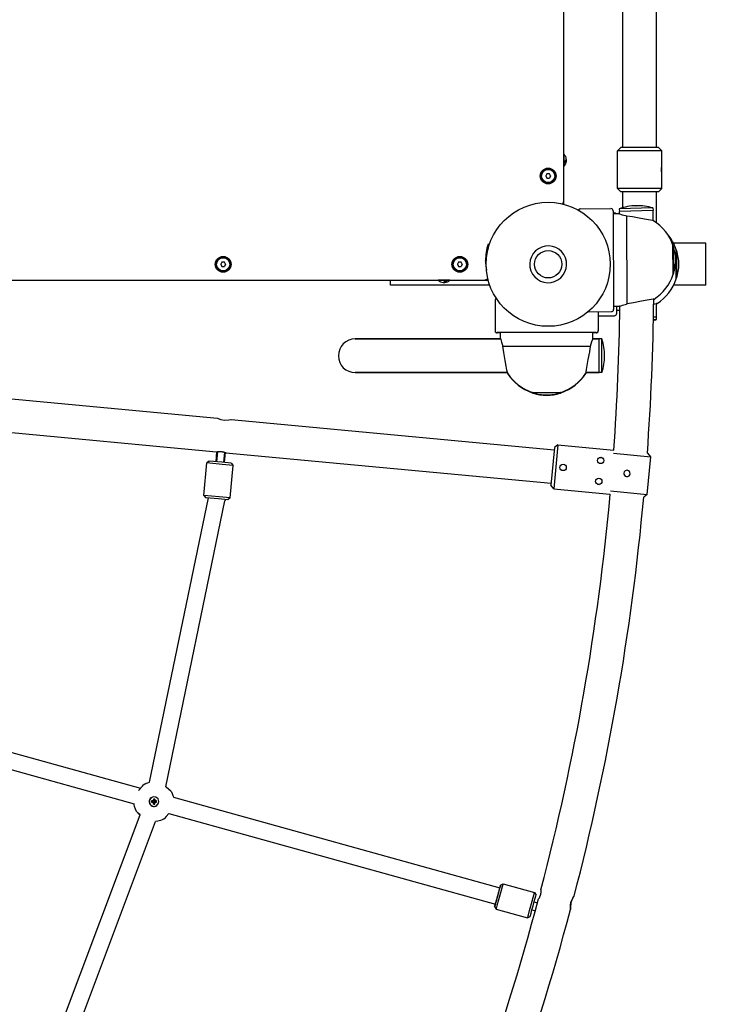
# Model space of a CAD drawing. Units: millimetres. Extents: x 1135 to 11097, y -4874 to 2346.
# Drawn here: x 8440 to 9101, y -1175 to -239 of the extents above; entities that cross this region are included whole.
import ezdxf

# ---------------------------------------------------------------- set-up
doc = ezdxf.new("R2010")
doc.units = ezdxf.units.MM

# ---------------------------------------------------------------- blocks, each defined once
blk = doc.blocks.new('РЛ-03')
for p, q in [((4515, -839), (4515, -338.13)), ((4571.02, -789), (4571.02, -651)), ((4603.02, -789), (4603.02, -651)), ((4515.12, -795.38), (4515, -795.5)), ((4515.12, -795.67), (4515.12, -795.38)), ((4515.12, -806.62), (4515.12, -795.67)), ((4566.02, -792), (4569.02, -789)), ((4566.02, -792), (4569.02, -789)), ((4566.02, -828), (4566.02, -792)), ((4608.02, -792), (4566.02, -792)), ((4566.02, -828), (4566.02, -792)), ((4605.02, -789), (4569.02, -789)), ((4608.02, -792), (4605.02, -789)), ((4608.02, -792), (4605.02, -789)), ((4608.02, -807), (4608.02, -792)), ((4608.02, -807), (4608.02, -792)), ((4515.62, -803.36), (4515.62, -801.85)), ((4516.55, -802.91), (4515.62, -803.36)), ((4517.1, -802.39), (4516.55, -802.91)), ((4517, -801), (4517.18, -801.28)), ((4517.27, -801.84), (4517.1, -802.39)), ((4517.18, -801.28), (4517.26, -801.56)), ((4517.26, -801.56), (4517.27, -801.84)), ((4498.85, -814), (4497.69, -816)), ((4501.15, -814), (4498.85, -814)), ((4502.31, -816), (4501.15, -814)), ((4515.12, -806.62), (4515, -806.5)), ((4608.02, -828), (4608.02, -813)), ((4608.02, -828), (4608.02, -813)), ((4497.69, -816), (4498.85, -818)), ((4498.85, -818), (4501.15, -818)), ((4502.31, -816), (4501.15, -818)), ((4608.02, -828), (4566.02, -828)), ((4566.02, -828), (4569.02, -831)), ((4566.02, -828), (4569.02, -831)), ((4605.02, -831), (4569.02, -831)), ((4571.02, -846.14), (4571.02, -831)), ((4603.02, -860.5), (4603.02, -831)), ((4608.02, -828), (4605.02, -831)), ((4608.02, -828), (4605.02, -831)), ((4514.58, -841), (4515, -841)), ((4515, -841), (4515, -839)), ((4515, -842.94), (4515, -841)), ((4530.64, -847.23), (4559.64, -847.06)), ((4561.65, -849.04), (4562.2, -943.04)), ((4561.66, -851), (4563.02, -851)), ((4567.17, -852.01), (4561.66, -852.04)), ((4567.18, -852.01), (4567.17, -852.01)), ((4568.18, -852.34), (4567.18, -852.01)), ((4599.6, -846.38), (4567.61, -847.21)), ((4567.61, -847.21), (4567.68, -849.71)), ((4599.67, -848.88), (4567.68, -849.71)), ((4599.67, -848.88), (4567.68, -849.71)), ((4583.74, -844.29), (4583.34, -844.3)), ((4583.34, -844.3), (4583.74, -844.29)), ((4599.6, -846.38), (4599.67, -848.88)), ((4570.74, -853.14), (4568.18, -852.34)), ((4574.68, -854.11), (4570.74, -853.14)), ((4575.17, -937.65), (4574.68, -854.11)), ((4580.21, -855.01), (4574.68, -854.11)), ((4588.02, -856.33), (4580.21, -855.01)), ((4593.52, -857.3), (4588.02, -856.33)), ((4597.27, -857.99), (4593.52, -857.3)), ((4599.43, -858.41), (4597.27, -857.99)), ((4600.2, -858.58), (4599.43, -858.41)), ((4650, -880), (4619.22, -880)), ((4650, -884), (4650, -880)), ((4442.9, -880.75), (4444.23, -880.74)), ((4442.9, -880.75), (4442.92, -885.06)), ((4618.66, -882.11), (4618.66, -882.71)), ((4618.82, -909.31), (4618.66, -882.11)), ((4618.66, -882.71), (4618.96, -882.7)), ((4618.96, -882.7), (4619, -889.45)), ((4619, -889.45), (4619.12, -908.7)), ((4621.84, -900), (4621.84, -886.4)), ((4621.84, -886.4), (4621.84, -887)), ((4621.84, -887), (4622.14, -887)), ((4622.14, -887), (4622.14, -913)), ((4650, -916), (4650, -884)), ((4189.85, -898), (4188.69, -900)), ((4192.15, -898), (4189.85, -898)), ((4193.31, -900), (4192.15, -898)), ((4414.85, -898), (4413.69, -900)), ((4417.15, -898), (4414.85, -898)), ((4418.31, -900), (4417.15, -898)), ((4440.49, -896.56), (4440.49, -896.96)), ((4440.49, -896.96), (4440.49, -896.56)), ((4440.49, -896.96), (4440.49, -896.96)), ((4188.69, -900), (4189.85, -902)), ((4189.85, -902), (4192.15, -902)), ((4193.31, -900), (4192.15, -902)), ((4413.69, -900), (4414.85, -902)), ((4414.85, -902), (4417.15, -902)), ((4418.31, -900), (4417.15, -902)), ((4621.84, -913.6), (4621.84, -900)), ((3661, -915), (4439, -915)), ((4350, -916), (4350, -915)), ((4350, -920), (4350, -916)), ((4395.38, -915.12), (4395.5, -915)), ((4395.67, -915.12), (4395.38, -915.12)), ((4406.62, -915.12), (4395.67, -915.12)), ((4401, -917), (4401.28, -917.18)), ((4401.28, -917.18), (4401.56, -917.26)), ((4401.56, -917.26), (4401.84, -917.27)), ((4401.84, -917.27), (4402.39, -917.1)), ((4403.36, -915.62), (4401.85, -915.62)), ((4402.39, -917.1), (4402.91, -916.55)), ((4402.91, -916.55), (4403.36, -915.62)), ((4406.62, -915.12), (4406.5, -915)), ((4439, -915), (4441, -915)), ((4441, -914.58), (4441, -915)), ((4441, -915), (4442.94, -915)), ((4618.82, -908.71), (4619.12, -908.7)), ((4618.82, -908.71), (4618.82, -909.31)), ((4621.84, -913), (4621.84, -913.6)), ((4621.84, -913), (4622.14, -913)), ((4650, -920), (4650, -916)), ((4444.49, -920), (4350, -920)), ((4650, -920), (4619.22, -920)), ((4449.58, -934.02), (4449.58, -963.02)), ((4449.58, -934.33), (4449.58, -963.33)), ((4588.67, -935.22), (4580.98, -936.61)), ((4594.1, -934.22), (4588.67, -935.22)), ((4597.8, -933.54), (4594.1, -934.22)), ((4599.91, -933.16), (4597.8, -933.54)), ((4600.65, -933.05), (4599.91, -933.16)), ((4600.34, -933.13), (4600.5, -933.09)), ((4600.5, -933.09), (4600.6, -933.06)), ((4600.6, -933.06), (4600.64, -933.05)), ((4600.64, -933.05), (4600.65, -933.05)), ((4600.65, -933.05), (4600.65, -933.05)), ((4600.65, -933.05), (4600.65, -933.05)), ((4537.94, -945.19), (4560.22, -945.05)), ((4547.58, -945.13), (4547.58, -963.02)), ((4567.69, -940.01), (4562.19, -940.04)), ((4562.2, -943.04), (4562.2, -943.04)), ((4565.02, -940.03), (4565.02, -947)), ((4568.2, -944), (4565.02, -944)), ((4567.69, -940.01), (4568.37, -939.72)), ((4567.77, -939.99), (4567.69, -940.01)), ((4567.69, -940.01), (4567.69, -940.01)), ((4567.69, -940.01), (4567.69, -940.01)), ((4567.69, -940.01), (4567.69, -940.01)), ((4567.96, -939.92), (4567.77, -939.99)), ((4568.26, -939.82), (4567.96, -939.92)), ((4568.37, -939.72), (4570.67, -938.9)), ((4570.67, -938.9), (4574.34, -937.85)), ((4574.34, -937.85), (4575.17, -937.65)), ((4580.98, -936.61), (4575.17, -937.65)), ((4600.29, -937.84), (4602.56, -937.41)), ((4602.56, -937.41), (4603.5, -937.24)), ((4603.5, -937.24), (4603.02, -937.33)), ((4603.02, -950), (4603.02, -937.33)), ((4547.58, -949), (4547.58, -963.33)), ((4547.58, -949), (4563.02, -949)), ((4600.07, -952.5), (4603.02, -952.5)), ((4600.11, -950), (4603.02, -950)), ((4600.11, -950), (4603.02, -950)), ((4603.02, -952.5), (4603.02, -950)), ((4316.58, -971.02), (4416.58, -971.02)), ((4416.58, -971.02), (4316.58, -971.02)), ((4454.64, -971.02), (4416.58, -971.02)), ((4416.58, -971.02), (4454.77, -971.02)), ((4545.58, -965.02), (4451.58, -965.02)), ((4454.58, -965.33), (4451.58, -965.33)), ((4454.58, -970.52), (4454.58, -965.02)), ((4454.58, -970.83), (4454.58, -965.33)), ((4454.58, -970.83), (4454.59, -970.86)), ((4454.77, -971.02), (4454.59, -970.55)), ((4454.59, -970.55), (4454.96, -971.57)), ((4454.59, -970.86), (4454.61, -970.92)), ((4454.61, -970.92), (4454.64, -971.02)), ((4454.96, -971.57), (4455.76, -973.97)), ((4540.35, -978.02), (4541.53, -973.58)), ((4541.53, -973.58), (4542.33, -971.2)), ((4542.33, -971.2), (4542.58, -970.52)), ((4542.58, -970.52), (4542.4, -971.02)), ((4542.4, -971.02), (4548.58, -971.02)), ((4542.5, -971.02), (4542.54, -970.92)), ((4548.58, -971.02), (4542.5, -971.02)), ((4542.56, -970.92), (4542.52, -971.02)), ((4542.54, -970.92), (4542.57, -970.85)), ((4542.58, -970.86), (4542.56, -970.92)), ((4542.57, -970.85), (4542.58, -970.83)), ((4542.58, -970.52), (4542.58, -965.02)), ((4545.58, -965.33), (4542.58, -965.33)), ((4542.58, -970.83), (4542.58, -965.33)), ((4542.58, -970.83), (4542.58, -970.83)), ((4542.58, -970.83), (4542.58, -970.83)), ((4542.58, -970.83), (4542.58, -970.83)), ((4542.58, -970.83), (4542.58, -970.86)), ((4545.58, -965.33), (4545.58, -965.33)), ((4551.08, -971.02), (4548.58, -971.02)), ((4548.58, -1003.02), (4548.58, -971.02)), ((4548.58, -1003.02), (4548.58, -971.02)), ((4551.08, -1003.02), (4551.08, -971.02)), ((4455.76, -973.97), (4456.8, -977.97)), ((4456.8, -977.97), (4456.81, -978.02)), ((4456.81, -978.02), (4540.35, -978.02)), ((4457.8, -983.82), (4456.81, -978.02)), ((4538.17, -990.68), (4539.48, -983.17)), ((4539.48, -983.17), (4540.35, -978.02)), ((4459.15, -991.53), (4457.8, -983.82)), ((4460.13, -996.97), (4459.15, -991.53)), ((4537.15, -996.35), (4538.17, -990.68)), ((4553.58, -987.22), (4553.58, -986.82)), ((4460.82, -1000.67), (4460.13, -996.97)), ((4461.21, -1002.78), (4460.82, -1000.67)), ((4536.03, -1002.39), (4536.46, -1000.09)), ((4536.46, -1000.09), (4537.15, -996.35)), ((4316.58, -1003.02), (4416.58, -1003.02)), ((4416.58, -1003.02), (4316.58, -1003.02)), ((4416.58, -1003.02), (4461.26, -1003.02)), ((4461.18, -1003.02), (4416.58, -1003.02)), ((4461.18, -1003.02), (4461.27, -1003.46)), ((4461.35, -1003.52), (4461.21, -1002.78)), ((4461.26, -1003.02), (4461.35, -1003.52)), ((4461.27, -1003.46), (4461.32, -1003.73)), ((4461.32, -1003.73), (4461.35, -1003.83)), ((4535.82, -1003.74), (4535.81, -1003.83)), ((4535.81, -1003.83), (4535.82, -1003.83)), ((4535.82, -1003.49), (4536.03, -1002.39)), ((4535.91, -1003.02), (4535.82, -1003.49)), ((4535.87, -1003.47), (4535.82, -1003.74)), ((4535.82, -1003.83), (4535.84, -1003.73)), ((4535.84, -1003.73), (4535.9, -1003.46)), ((4535.95, -1003.02), (4535.87, -1003.47)), ((4535.9, -1003.46), (4535.99, -1003.02)), ((4535.91, -1003.02), (4548.58, -1003.02)), ((4548.58, -1003.02), (4535.95, -1003.02)), ((4551.08, -1003.02), (4548.58, -1003.02)), ((3870.04, -1016.67), (4185.65, -1046.31)), ((4485.58, -1021.84), (4484.98, -1021.84)), ((4484.98, -1021.84), (4512.18, -1021.84)), ((4484.98, -1022.15), (4485.62, -1022.15)), ((4485.58, -1022.15), (4484.98, -1022.15)), ((4485.58, -1021.84), (4485.58, -1022.14)), ((4504.77, -1022.14), (4485.58, -1022.14)), ((4485.58, -1022.15), (4485.58, -1022.45)), ((4486.56, -1022.45), (4485.58, -1022.45)), ((4511.58, -1022.14), (4504.77, -1022.14)), ((4511.58, -1022.45), (4510.6, -1022.45)), ((4511.55, -1022.15), (4512.18, -1022.15)), ((4511.58, -1021.84), (4511.58, -1022.14)), ((4512.18, -1021.84), (4511.58, -1021.84)), ((4511.58, -1022.15), (4511.58, -1022.45)), ((4512.18, -1022.15), (4511.58, -1022.15)), ((3865.06, -1048.34), (4184.65, -1078.35)), ((4185.65, -1046.31), (4186.36, -1046.66)), ((4186.36, -1046.66), (4188.82, -1047.64)), ((4188.82, -1047.64), (4192.39, -1048.32)), ((4192.39, -1048.32), (4196.47, -1048.05)), ((4196.47, -1048.05), (4198.31, -1047.61)), ((4198.31, -1047.61), (4198.6, -1047.52)), ((4198.6, -1047.52), (4505.74, -1076.37)), ((4505.93, -1074.38), (4502.57, -1110.22)), ((4509.2, -1071.67), (4505.27, -1113.49)), ((4509.2, -1071.67), (4505.93, -1074.38)), ((4509.2, -1071.67), (4558.98, -1076.34)), ((4558.98, -1076.34), (4562.42, -1076.67)), ((4184.27, -1087.74), (4185.16, -1078.27)), ((4184.95, -1087.81), (4185.85, -1078.18)), ((4191.56, -1088.43), (4192.47, -1078.8)), ((4192.24, -1088.49), (4193.13, -1079.02)), ((4193.61, -1079.2), (4502.75, -1108.23)), ((4549.2, -1083.65), (4551.3, -1083.85)), ((4562.2, -1079.66), (4597.53, -1082.98)), ((4594.16, -1118.82), (4597.53, -1082.98)), ((4594.29, -1079.66), (4594.82, -1079.71)), ((4597.53, -1082.98), (4594.82, -1079.71)), ((4172.72, -1119.8), (4175.62, -1088.94)), ((4177.8, -1087.14), (4175.62, -1088.94)), ((4190.06, -1090.3), (4175.62, -1088.94)), ((4189.93, -1088.28), (4177.8, -1087.14)), ((4198.71, -1089.1), (4189.93, -1088.28)), ((4200.51, -1091.28), (4190.06, -1090.3)), ((4197.61, -1122.14), (4200.51, -1091.28)), ((4198.71, -1089.1), (4200.51, -1091.28)), ((4505.27, -1113.49), (4502.57, -1110.22)), ((4505.27, -1113.49), (4555.05, -1118.16)), ((4546.8, -1109.16), (4548.9, -1109.36)), ((4120.98, -1392.58), (4176.97, -1122.21)), ((4187.17, -1121.16), (4172.72, -1119.8)), ((4172.72, -1119.8), (4174.53, -1121.98)), ((4186.66, -1123.12), (4174.53, -1121.98)), ((4195.44, -1123.95), (4186.66, -1123.12)), ((4197.61, -1122.14), (4187.17, -1121.16)), ((4192.94, -1123.71), (4192.88, -1124.15)), ((4197.61, -1122.14), (4195.44, -1123.95)), ((4555.05, -1118.16), (4559, -1118.53)), ((4559.27, -1115.54), (4594.16, -1118.82)), ((4590.86, -1121.52), (4590.9, -1121.53)), ((4594.16, -1118.82), (4590.9, -1121.53)), ((4136.41, -1396.99), (4192.73, -1125.02)), ((4192.81, -1124.59), (4192.73, -1125.02)), ((4192.88, -1124.15), (4192.81, -1124.59)), ((3825.75, -1318.73), (4112.46, -1398.27)), ((3821.1, -1334.04), (4106.33, -1413.18)), ((4114.2, -1396.27), (4115.45, -1394.98)), ((4115.45, -1394.98), (4115.92, -1394.53)), ((4115.92, -1394.53), (4115.92, -1394.53)), ((4115.92, -1394.53), (4115.92, -1394.53)), ((4115.92, -1394.53), (4115.92, -1394.53)), ((4115.92, -1394.53), (4115.93, -1394.53)), ((4115.93, -1394.53), (4115.93, -1394.52)), ((4115.93, -1394.52), (4115.94, -1394.52)), ((4115.94, -1394.52), (4115.95, -1394.51)), ((4115.95, -1394.51), (4115.98, -1394.5)), ((4115.98, -1394.5), (4116.04, -1394.46)), ((4116.04, -1394.46), (4116.16, -1394.4)), ((4116.16, -1394.4), (4116.4, -1394.27)), ((4116.4, -1394.27), (4116.89, -1394.02)), ((4116.89, -1394.02), (4117.89, -1393.57)), ((4117.89, -1393.57), (4119.27, -1393.05)), ((4119.27, -1393.05), (4120.98, -1392.58)), ((4112.44, -1398.27), (4114.2, -1396.27)), ((4136.82, -1397.3), (4136.41, -1396.99)), ((4139.52, -1399.56), (4136.82, -1397.3)), ((4141.19, -1401.16), (4139.52, -1399.56)), ((4141.79, -1401.8), (4141.19, -1401.16)), ((4141.79, -1401.8), (4142.61, -1403.45)), ((4142.61, -1403.45), (4143.27, -1405.18)), ((4106.33, -1413.21), (4106.33, -1413.18)), ((4106.34, -1413.25), (4106.33, -1413.21)), ((4106.34, -1413.28), (4106.34, -1413.25)), ((4106.35, -1413.3), (4106.34, -1413.28)), ((4106.35, -1413.31), (4106.35, -1413.3)), ((4106.35, -1413.33), (4106.35, -1413.31)), ((4106.35, -1413.34), (4106.35, -1413.33)), ((4106.35, -1413.35), (4106.35, -1413.34)), ((4106.35, -1413.37), (4106.35, -1413.35)), ((4106.4, -1413.74), (4106.35, -1413.37)), ((4106.78, -1415.68), (4106.4, -1413.74)), ((4120.99, -1409.49), (4120.87, -1412.17)), ((4120.87, -1412.17), (4122.28, -1414.46)), ((4122.58, -1407.33), (4120.99, -1409.49)), ((4124.45, -1406.5), (4122.58, -1407.33)), ((4122.58, -1407.33), (4122.58, -1407.33)), ((4122.91, -1411.61), (4124.53, -1411.22)), ((4122.92, -1410.36), (4124.54, -1410.81)), ((4123.66, -1411.64), (4124.8, -1411.22)), ((4123.67, -1410.34), (4124.8, -1410.81)), ((4124.43, -1411.89), (4125.04, -1411.29)), ((4127.12, -1406.78), (4124.45, -1406.5)), ((4124.45, -1410.11), (4125.05, -1410.75)), ((4124.54, -1410.81), (4124.53, -1411.22)), ((4124.53, -1411.22), (4124.8, -1411.22)), ((4124.8, -1410.81), (4124.54, -1410.81)), ((4124.66, -1412.67), (4125.11, -1411.54)), ((4124.68, -1413.42), (4125.11, -1411.81)), ((4124.7, -1409.34), (4125.12, -1410.5)), ((4124.74, -1408.59), (4125.13, -1410.24)), ((4125.05, -1410.75), (4124.8, -1410.81)), ((4124.8, -1411.22), (4125.04, -1411.29)), ((4125.04, -1411.29), (4125.11, -1411.54)), ((4125.12, -1410.5), (4125.05, -1410.75)), ((4125.11, -1411.54), (4125.11, -1411.81)), ((4125.11, -1411.81), (4125.51, -1411.81)), ((4125.13, -1410.24), (4125.12, -1410.5)), ((4125.53, -1410.24), (4125.13, -1410.24)), ((4125.51, -1411.81), (4125.52, -1411.55)), ((4125.92, -1413.44), (4125.51, -1411.81)), ((4125.52, -1411.55), (4125.59, -1411.3)), ((4125.96, -1412.69), (4125.52, -1411.55)), ((4125.99, -1408.61), (4125.53, -1410.24)), ((4126, -1409.35), (4125.53, -1410.51)), ((4125.53, -1410.51), (4125.53, -1410.24)), ((4125.6, -1410.75), (4125.53, -1410.51)), ((4125.59, -1411.3), (4125.84, -1411.23)), ((4126.21, -1411.92), (4125.59, -1411.3)), ((4126.24, -1410.13), (4125.6, -1410.75)), ((4125.84, -1410.83), (4125.6, -1410.75)), ((4127.01, -1410.39), (4125.84, -1410.83)), ((4126.11, -1410.83), (4125.84, -1410.83)), ((4125.84, -1411.23), (4126.1, -1411.24)), ((4126.99, -1411.68), (4125.84, -1411.23)), ((4126.1, -1411.24), (4126.11, -1410.83)), ((4127.74, -1411.67), (4126.1, -1411.24)), ((4127.75, -1410.42), (4126.11, -1410.83)), ((4129.18, -1408.5), (4127.12, -1406.78)), ((4128.08, -1414.71), (4129.67, -1412.55)), ((4129.93, -1411.08), (4129.18, -1408.5)), ((4129.67, -1412.55), (4129.93, -1411.08)), ((4143.27, -1405.18), (4143.67, -1406.57)), ((4143.67, -1406.57), (4143.71, -1406.72)), ((4143.71, -1406.72), (4143.76, -1406.95)), ((4143.76, -1406.95), (4143.76, -1406.96)), ((4143.76, -1406.96), (4454.09, -1493.06)), ((4107.56, -1418.1), (4106.78, -1415.68)), ((4108.65, -1420.4), (4107.56, -1418.1)), ((4109.05, -1420.79), (4108.65, -1420.39)), ((4108.65, -1420.4), (4109.06, -1420.85)), ((4110.21, -1421.91), (4109.05, -1420.79)), ((4109.06, -1420.85), (4110.21, -1421.99)), ((4112.02, -1423.51), (4110.21, -1421.91)), ((4110.21, -1421.99), (4111.99, -1423.59)), ((4122.28, -1414.46), (4124.72, -1415.58)), ((4124.72, -1415.58), (4127.36, -1415.14)), ((4127.36, -1415.14), (4128.08, -1414.71)), ((4128.08, -1414.71), (4128.07, -1414.71)), ((4139.27, -1422.32), (4136.98, -1425.12)), ((4139.27, -1422.32), (4449.81, -1508.47)), ((4002.48, -1715.67), (4112.02, -1423.51)), ((4017.11, -1722.23), (4126.66, -1430.04)), ((4126.67, -1430.04), (4126.66, -1430.04)), ((4126.66, -1430.04), (4126.66, -1430.04)), ((4126.66, -1430.04), (4126.66, -1430.04)), ((4126.66, -1430.04), (4126.66, -1430.04)), ((4126.66, -1430.04), (4126.66, -1430.04)), ((4126.66, -1430.04), (4126.66, -1430.04)), ((4126.66, -1430.04), (4126.66, -1430.04)), ((4128.98, -1429.72), (4126.67, -1430.04)), ((4131.46, -1429.04), (4128.98, -1429.72)), ((4133.02, -1428.42), (4131.46, -1429.04)), ((4133.77, -1428.06), (4133.02, -1428.42)), ((4134.15, -1427.87), (4133.77, -1428.06)), ((4134.33, -1427.77), (4134.15, -1427.87)), ((4134.42, -1427.72), (4134.33, -1427.77)), ((4134.47, -1427.7), (4134.42, -1427.72)), ((4134.49, -1427.68), (4134.47, -1427.7)), ((4134.5, -1427.68), (4134.49, -1427.68)), ((4134.51, -1427.67), (4134.5, -1427.68)), ((4134.51, -1427.67), (4134.51, -1427.67)), ((4134.51, -1427.67), (4134.51, -1427.67)), ((4134.51, -1427.67), (4134.51, -1427.67)), ((4134.51, -1427.67), (4134.51, -1427.67)), ((4134.52, -1427.67), (4134.51, -1427.67)), ((4135.19, -1427.01), (4134.52, -1427.67)), ((4136.98, -1425.12), (4135.19, -1427.01)), ((4451.11, -1503.86), (4453.05, -1496.86)), ((4453.26, -1496.09), (4452.13, -1500.16)), ((4453.05, -1496.86), (4454.36, -1492.12)), ((4453.89, -1493.82), (4453.26, -1496.09)), ((4454.09, -1493.06), (4453.89, -1493.82)), ((4454.54, -1491.41), (4454.08, -1493.05)), ((4454.32, -1499.8), (4456.53, -1491.79)), ((4454.36, -1492.12), (4454.74, -1490.73)), ((4454.76, -1490.65), (4454.54, -1491.41)), ((4454.74, -1490.73), (4454.76, -1490.65)), ((4454.76, -1490.65), (4457.22, -1489.26)), ((4456.53, -1491.79), (4457.12, -1489.66)), ((4457.12, -1489.66), (4457.22, -1489.26)), ((4457.22, -1489.26), (4487.09, -1497.54)), ((4457.22, -1489.26), (4457.22, -1489.26)), ((4486.41, -1500.05), (4486.99, -1497.93)), ((4486.99, -1497.93), (4487.09, -1497.54)), ((4487.09, -1497.54), (4487.09, -1497.54)), ((4487.09, -1497.54), (4488.48, -1500.01)), ((4493.17, -1494.85), (4493.17, -1494.83)), ((4450.57, -1505.77), (4449.92, -1508.11)), ((4450, -1507.86), (4451.11, -1503.86)), ((4452.13, -1500.16), (4450.57, -1505.77)), ((4451.4, -1510.3), (4452.51, -1506.32)), ((4452.51, -1506.32), (4454.32, -1499.8)), ((4484.2, -1508.05), (4486.41, -1500.05)), ((4486.76, -1506.27), (4489.91, -1507.15)), ((4490.88, -1503.53), (4490.89, -1503.52)), ((4521.53, -1507.44), (4521.14, -1511.39)), ((4521.15, -1510.25), (4521.69, -1506.81)), ((4522.83, -1503.89), (4521.53, -1507.44)), ((4521.69, -1506.81), (4523.33, -1502.99)), ((4524.14, -1501.72), (4522.83, -1503.89)), ((4523.33, -1502.99), (4524.38, -1501.38)), ((4524.62, -1501.06), (4524.14, -1501.72)), ((4524.38, -1501.38), (4524.62, -1501.06)), ((4449.14, -1510.88), (4449.36, -1510.13)), ((4449.23, -1510.55), (4449.14, -1510.88)), ((4449.14, -1510.88), (4450.54, -1513.35)), ((4449.8, -1508.47), (4449.23, -1510.55)), ((4449.36, -1510.13), (4450, -1507.86)), ((4449.92, -1508.11), (4449.81, -1508.47)), ((4450.54, -1513.35), (4450.76, -1512.59)), ((4450.54, -1513.35), (4480.41, -1521.63)), ((4450.54, -1513.35), (4450.54, -1513.35)), ((4450.76, -1512.59), (4451.4, -1510.3)), ((4481.27, -1518.57), (4482.39, -1514.58)), ((4482.39, -1514.58), (4484.2, -1508.05)), ((4484.62, -1513.98), (4487.83, -1514.87)), ((4521.14, -1511.39), (4521.27, -1513.35)), ((4521.22, -1512.82), (4521.15, -1510.25)), ((4521.31, -1513.63), (4521.22, -1512.82)), ((4521.27, -1513.35), (4521.31, -1513.63)), ((4480.41, -1521.63), (4482.87, -1520.24)), ((4480.41, -1521.63), (4480.63, -1520.87)), ((4480.41, -1521.63), (4480.41, -1521.63)), ((4480.63, -1520.87), (4481.27, -1518.57))]:
    blk.add_line(p, q)
for centre, radius in [((4500, -816), 7.5), ((4500, -816), 7), ((4500, -816), 6.25), ((4500, -900), 59), ((4500, -900), 13), ((4500, -900), 13), ((4191, -900), 7.5), ((4191, -900), 7), ((4191, -900), 6.25), ((4416, -900), 7.5), ((4416, -900), 7), ((4416, -900), 6.25), ((4549.99, -1086.55), 3), ((4514.21, -1093.23), 3), ((4548.12, -1106.46), 3)]:
    blk.add_circle(centre, radius)
for centre, radius, start, end in [((4510.27, -800.42), 7, 2.18937, 46.14008), ((4510.27, -801.58), 7, 313.85992, 357.81063), ((4500, -816), 2.19, 113.93101, 126.06899), ((4587.02, -810), 21, 354.20236, 5.79764), ((4500, -816), 2.19, 173.93101, 186.06899), ((4500, -816), 2.19, 233.93101, 246.06899), ((4500, -816), 2.19, 293.93101, 306.06899), ((4510, -839), 5, 314.49906, 0), ((4530.65, -849.23), 2, 90.33981, 158.60432), ((4559.65, -849.06), 2, 0.33981, 90.33981), ((4563.02, -853), 2, 29.15137, 90), ((4584.67, -895.46), 51.18, 91.26464, 109.47179), ((2256.96, -909.71), 2311.5, 1.42588, 1.48756), ((4585.07, -895.45), 51.18, 73.50332, 91.71047), ((2256.96, -909.71), 2343.5, 1.252, 1.48756), ((4576.91, -895.91), 44, 18.49812, 58.03353), ((4580, -899.96), 44, 18.15831, 40.74867), ((4491.67, -896.26), 51.18, 162.35557, 180.56272), ((4500, -900), 17.5, 110.51505, 200.51505), ((4500, -900), 17.5, 200.51505, 110.51505), ((4618.16, -882.11), 0.5, 0.33981, 18.49812), ((4579.72, -895.94), 41.41, 0.33981, 18.63404), ((4621.34, -886.4), 0.5, 0, 18.15831), ((4582.82, -900), 41.41, 0, 18.29423), ((4191, -900), 2.19, 113.93101, 126.06899), ((4416, -900), 2.19, 113.93101, 126.06899), ((4491.67, -896.66), 51.18, 180.11689, 189.87878), ((4579.72, -895.94), 41.41, 342.04557, 0.33981), ((4191, -900), 2.19, 173.93101, 186.06899), ((4191, -900), 2.19, 233.93101, 246.06899), ((4191, -900), 2.19, 293.93101, 306.06899), ((4416, -900), 2.19, 173.93101, 186.06899), ((4416, -900), 2.19, 233.93101, 246.06899), ((4416, -900), 2.19, 293.93101, 306.06899), ((4582.82, -900), 41.41, 341.70577, 0), ((4400.42, -910.27), 7, 223.85992, 267.81063), ((4401.58, -910.27), 7, 272.18937, 316.14008), ((4439, -910), 5, 270, 315.50094), ((4576.91, -896), 44, 302.64613, 342.18149), ((4580, -900.04), 44, 302.30868, 341.84169), ((4618.32, -909.31), 0.5, 342.18149, 0.33981), ((4621.34, -913.6), 0.5, 341.84169, 0), ((4451.58, -934.02), 2, 119.10297, 180), ((2256.96, -909.71), 2343.5, 355.84136, 359.42855), ((4560.2, -943.05), 2, 270.33981, 0.33981), ((2256.96, -909.71), 2311.5, 355.85806, 359.25373), ((4563.02, -947), 2, 270, 0), ((4587.22, -903.82), 51.18, 284.51799, 287.98423), ((4451.58, -963.02), 2, 180, 270), ((4451.58, -963.33), 2, 180, 270), ((4545.58, -963.02), 2, 270, 0), ((4545.58, -963.33), 2, 270, 0), ((4316.58, -987.02), 16, 90, 270), ((4502.41, -986.82), 51.18, 359.77708, 17.98423), ((4502.41, -987.22), 51.18, 342.01577, 0.22292), ((4498.54, -980), 44, 212.30866, 251.84169), ((4498.54, -980.31), 44, 212.3077, 251.84169), ((4498.63, -980), 44, 288.15831, 327.69132), ((4498.63, -980.31), 44, 288.15831, 327.69236), ((4484.98, -1021.34), 0.5, 251.84169, 270), ((4484.98, -1021.65), 0.5, 251.84169, 270), ((4498.58, -982.82), 41.41, 251.70577, 270), ((4498.58, -983.13), 41.41, 251.70577, 270), ((4498.58, -982.82), 41.41, 270, 288.29423), ((4498.58, -983.13), 41.41, 270, 288.29423), ((4512.18, -1021.34), 0.5, 270, 288.15831), ((4512.18, -1021.65), 0.5, 270, 288.15831), ((4574.94, -1098.94), 3, 84.63519, 258.38922), ((4574.94, -1098.94), 3, 258.38922, 264.63519), ((4574.94, -1098.94), 3, 264.63519, 84.63519), ((2256.96, -909.71), 2311.5, 345.33698, 354.81691), ((2256.96, -909.71), 2343.5, 345.38435, 354.81443), ((4108.65, -1420.4), 0.00237, 174.22761, 220.91105), ((2256.96, -909.71), 2311.5, 335.18698, 345.11389), ((2256.96, -909.71), 2343.5, 335.23435, 345.06652)]:
    blk.add_arc(centre, radius, start, end)
for centre, major_axis, ratio, start_param, end_param in [((4184.89, -1123.4), (7.83, -1.62), 0.000207, 6.281325, 6.283185), ((4125.33, -1411.02), (-2.75, 3.69), 0.999986, 0, 3.141593), ((4127.49, -1411.07), (-0.1, -9.05), 0.506479, 4.639655, 4.777561), ((4125.3, -1410.3), (9.37, -0.13), 0.148158, 4.456061, 4.537749), ((4125.28, -1411.79), (-9.37, 0.11), 0.154603, -1.39616, -1.314473), ((4125.63, -1409.9), (8.93, -2.66), 0.242644, 4.561886, 4.649681), ((4125.6, -1412.2), (-8.99, -2.44), 0.248723, -1.509929, -1.422134), ((4126.45, -1410.73), (2.43, -9), 0.241975, -1.506815, -1.419019), ((4126.44, -1411.38), (-2.65, -8.94), 0.243698, 4.554145, 4.64194), ((4126.04, -1411.05), (-0.11, -9.37), 0.147169, -1.395144, -1.313456), ((4125.33, -1408.85), (9.05, -0.14), 0.507339, 4.64838, 4.786286), ((4126.04, -1411.05), (-0.11, -9.37), 0.147169, 4.448457, 4.530145), ((4125.27, -1413.23), (-9.05, 0.09), 0.512947, 4.638472, 4.776379), ((4124.55, -1411.03), (0.12, 9.37), 0.155592, 4.455053, 4.536741), ((4124.15, -1410.7), (2.66, 8.93), 0.24992, 4.563016, 4.650811), ((4124.55, -1411.03), (0.12, 9.37), 0.155592, -1.388548, -1.30686), ((4124.14, -1411.35), (-2.42, 9), 0.251643, -1.502739, -1.414944), ((4124.98, -1409.89), (9, 2.41), 0.244895, -1.499635, -1.41184), ((4124.95, -1412.19), (-8.93, 2.65), 0.250974, 4.55526, 4.643055), ((4125.3, -1410.3), (9.37, -0.13), 0.148158, -1.38754, -1.305852), ((4125.28, -1411.79), (-9.37, 0.11), 0.154603, 4.44744, 4.529128), ((4123.11, -1411.01), (0.13, 9.05), 0.513808, 4.647236, 4.716189), ((4123.11, -1411.01), (0.13, 9.05), 0.513808, 4.716189, 4.785142), ((4485.68, -1510.12), (-2.81, -10.12), 0.001842, 0.001842, 3.13975)]:
    blk.add_ellipse(centre, major_axis=major_axis, ratio=ratio, start_param=start_param, end_param=end_param)
for points, knots in [([(4517.27, -800.24), (4517.27, -800.27), (4517.27, -800.33), (4517.26, -800.43), (4517.25, -800.53), (4517.22, -800.62), (4517.19, -800.72), (4517.13, -800.83), (4517.03, -800.97), (4516.86, -801.16), (4516.56, -801.4), (4516.14, -801.63), (4515.79, -801.79), (4515.62, -801.85)], [0, 0, 0, 0, 0.663026, 1.573858, 2.289638, 3.064754, 3.925923, 4.651652, 5.800172, 7.479305, 9.357824, 12.031721, 14, 14, 14, 14]), ([(4608.02, -813), (4608.02, -813), (4608.02, -812.98), (4608.01, -812.92), (4608, -812.86), (4607.99, -812.78), (4607.98, -812.67), (4607.96, -812.53), (4607.94, -812.37), (4607.92, -812.18), (4607.9, -811.97), (4607.88, -811.71), (4607.85, -811.41), (4607.83, -811.08), (4607.82, -810.72), (4607.81, -810.35), (4607.8, -809.98), (4607.81, -809.6), (4607.82, -809.24), (4607.84, -808.88), (4607.86, -808.55), (4607.88, -808.25), (4607.9, -808), (4607.92, -807.79), (4607.94, -807.6), (4607.96, -807.43), (4607.98, -807.27), (4608, -807.15), (4608.01, -807.06), (4608.02, -807.01), (4608.02, -807), (4608.02, -807)], [0, 0, 0, 0, 1.634191, 2.424189, 3.179128, 3.915782, 4.821076, 5.770696, 6.764009, 7.68501, 8.67641, 9.808033, 11.009446, 12.279533, 13.548499, 14.815756, 16.082365, 17.348137, 18.613721, 19.878953, 21.14408, 22.34114, 23.470238, 24.461524, 25.382995, 26.380024, 27.518943, 28.799568, 29.829152, 31.108826, 32, 32, 32, 32]), ([(4400.24, -917.27), (4400.27, -917.27), (4400.33, -917.27), (4400.43, -917.26), (4400.53, -917.25), (4400.62, -917.22), (4400.72, -917.19), (4400.83, -917.13), (4400.97, -917.03), (4401.16, -916.86), (4401.4, -916.56), (4401.63, -916.14), (4401.79, -915.79), (4401.85, -915.62)], [0, 0, 0, 0, 0.663026, 1.573858, 2.289638, 3.064754, 3.925923, 4.651652, 5.800172, 7.479305, 9.357824, 12.031721, 14, 14, 14, 14]), ([(4184.65, -1078.35), (4184.65, -1078.35), (4184.68, -1078.35), (4184.8, -1078.33), (4184.96, -1078.3), (4185.16, -1078.27), (4185.41, -1078.23), (4185.76, -1078.19), (4186.17, -1078.14), (4186.62, -1078.1), (4186.95, -1078.08), (4187.34, -1078.07), (4187.74, -1078.06), (4188.24, -1078.07), (4188.75, -1078.09), (4189.24, -1078.13), (4189.73, -1078.19), (4190.23, -1078.26), (4190.71, -1078.35), (4191.24, -1078.46), (4191.81, -1078.6), (4192.39, -1078.77), (4192.83, -1078.91), (4193.16, -1079.03), (4193.39, -1079.11), (4193.54, -1079.17), (4193.6, -1079.19), (4193.61, -1079.2), (4193.61, -1079.2)], [0, 0, 0, 0, 1.326956, 2.420675, 3.486256, 4.42872, 5.269013, 6.43939, 8.008235, 8.812828, 9.912539, 10.425981, 11.454627, 12.565027, 13.586495, 14.604011, 15.613045, 16.598604, 17.725342, 18.696665, 20.245676, 21.836521, 23.560887, 24.620387, 25.976561, 27.188106, 28.348016, 29, 29, 29, 29]), ([(4115.92, -1394.53), (4115.92, -1394.53), (4115.9, -1394.55), (4115.8, -1394.65), (4115.64, -1394.8), (4115.47, -1394.97), (4115.29, -1395.15), (4115.05, -1395.39), (4114.71, -1395.74), (4114.24, -1396.24), (4113.68, -1396.84), (4113.17, -1397.42), (4112.64, -1398.05), (4112.1, -1398.7), (4111.52, -1399.44), (4111.06, -1400.06), (4110.79, -1400.42), (4110.69, -1400.57)], [0, 0, 0, 0, 1.306179, 2.614774, 3.705869, 4.688538, 5.489622, 6.29116, 7.602166, 9.155279, 10.711861, 12.216688, 13.074561, 14.686936, 16.067342, 17.229151, 18, 18, 18, 18]), ([(4493.17, -1494.83), (4493.17, -1494.83), (4493.17, -1494.86), (4493.18, -1494.98), (4493.18, -1495.15), (4493.18, -1495.35), (4493.17, -1495.59), (4493.16, -1495.95), (4493.14, -1496.36), (4493.1, -1496.81), (4493.07, -1497.15), (4493.02, -1497.53), (4492.97, -1497.87), (4492.9, -1498.27), (4492.82, -1498.66), (4492.71, -1499.12), (4492.58, -1499.62), (4492.44, -1500.09), (4492.27, -1500.6), (4492.1, -1501.04), (4491.9, -1501.53), (4491.72, -1501.94), (4491.51, -1502.38), (4491.33, -1502.74), (4491.17, -1503.03), (4491.07, -1503.21), (4491, -1503.33), (4490.94, -1503.43), (4490.89, -1503.51), (4490.88, -1503.53), (4490.88, -1503.53)], [0, 0, 0, 0, 1.418388, 2.587486, 3.726542, 4.734011, 5.632272, 6.883409, 8.560535, 9.420659, 10.59625, 11.1451, 12.250152, 12.997501, 13.950329, 14.922637, 16.107802, 17.294815, 18.184045, 19.657578, 20.619505, 22.018349, 23.200935, 24.771749, 26.038478, 27.170225, 27.806582, 28.542444, 29.636312, 31, 31, 31, 31])]:
    blk.add_open_spline(points, degree=3, knots=knots)
for points in [[(4517.27, -800.24), (4517.27, -800.21), (4517.27, -800.18), (4517.27, -800.16)], [(4400.24, -917.27), (4400.21, -917.27), (4400.18, -917.27), (4400.16, -917.27)]]:
    blk.add_open_spline(points, degree=3)

msp = doc.modelspace()

# ---------------------------------------------------------------- linework, layer by layer
msp.add_lwpolyline([(1134.569, -381.449, 0.2768743), (2036.117, -1656.896, -0.1412013), (2744.067, -2394.425, 0.7543347), (11081.695, -930.925, 0.1637526), (10820.732, 339.012), (10112.026, 1529.987, 0.2821172), (8773.056, 2345.82), (4602.335, 2345.82, 0.2286924), (3396.918, 1738.551), (2634.569, 1738.551, 0.4142136), (1134.569, 238.551)], format="xyb", close=True)

# ---------------------------------------------------------------- block references
msp.add_blockref('РЛ-03', (4442.142, 428.551))

doc.saveas('drawing.dxf')
